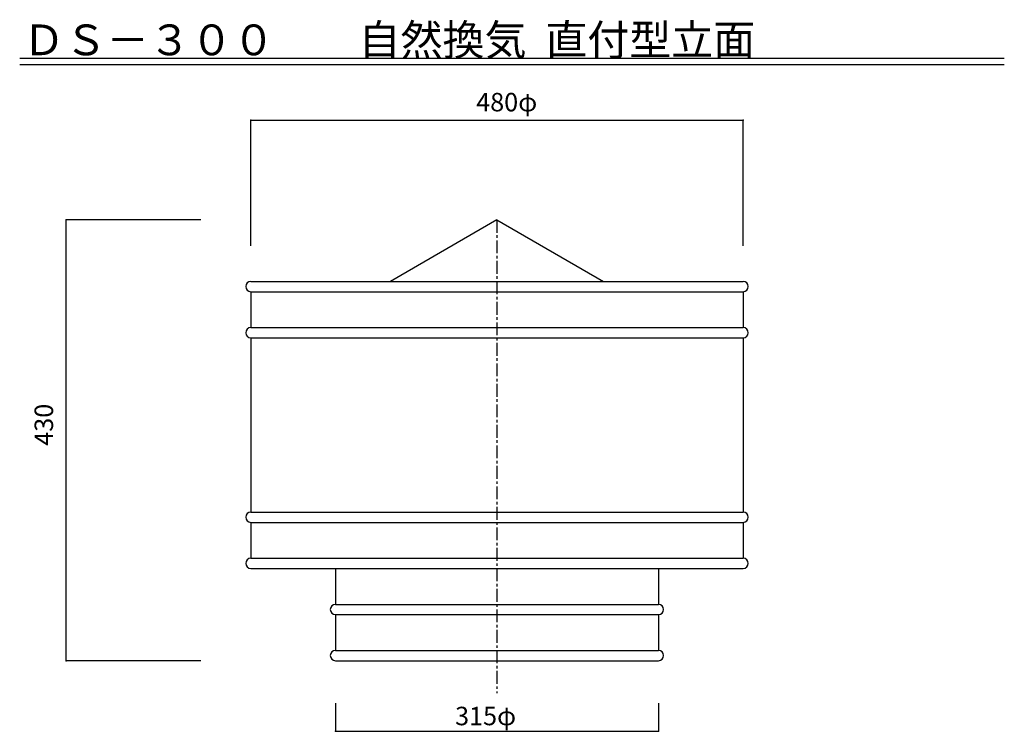
# Model space of a CAD drawing. Extents: x 150 to 1110, y 18 to 1698.
# Drawn here: x 150 to 1110, y 1004 to 1698 of the extents above; entities that cross this region are included whole.
import ezdxf

# ---------------------------------------------------------------- set-up
doc = ezdxf.new("R2010")
doc.units = 0
doc.linetypes.add('CENTER2', pattern=[20, 12.5, -2.5, 2.5, -2.5])
for name, color, linetype in [('0-1', 7, 'CONTINUOUS'), ('0-2', 7, 'CONTINUOUS'), ('0-8', 7, 'CONTINUOUS'), ('0-d', 7, 'CONTINUOUS')]:
    doc.layers.add(name, color=color, linetype=linetype)
doc.styles.get("Standard").update_dxf_attribs({"font": 'TXT', "bigfont": 'BIGFONT'})

msp = doc.modelspace()

# ---------------------------------------------------------------- linework, layer by layer
at = {"layer": '0-1', "color": 7, "linetype": 'CENTER2'}
msp.add_line((615.34022, 1502.9568), (615.34022, 1041.1468), dxfattribs=at)
at = {"layer": '0-2', "color": 3, "linetype": 'CONTINUOUS'}
for p, q in [((615.34022, 1502.9568), (511.4172, 1442.9569)), ((615.34022, 1502.9568), (719.26324, 1442.9569)), ((375.34021, 1442.9569), (855.34101, 1442.9569)), ((375.34021, 1432.9571), (855.34101, 1432.9571)), ((375.34021, 1432.9571), (375.34021, 1397.9567)), ((855.34027, 1432.9571), (855.34027, 1397.9567)), ((375.34021, 1397.9569), (855.34101, 1397.9569)), ((375.34021, 1387.9571), (855.34101, 1387.9571)), ((375.34021, 1387.9571), (375.34021, 1217.9566)), ((855.34101, 1387.9571), (855.34101, 1217.9566)), ((375.34021, 1217.9566), (855.34101, 1217.9566)), ((375.34021, 1207.9568), (855.34101, 1207.9568)), ((375.34021, 1207.9568), (375.34021, 1172.9565)), ((855.34027, 1207.9568), (855.34027, 1172.9565)), ((375.34021, 1172.9567), (855.34101, 1172.9567)), ((375.34021, 1162.9569), (855.34101, 1162.9569)), ((457.84018, 1162.9569), (457.84018, 1127.9565)), ((772.84022, 1162.9569), (772.84022, 1127.9565)), ((457.84018, 1127.9565), (772.84096, 1127.9565)), ((457.84018, 1117.9567), (772.84096, 1117.9567)), ((457.84018, 1117.9567), (457.84018, 1082.9564)), ((772.84022, 1117.9567), (772.84022, 1082.9564)), ((772.84022, 1117.9567), (772.84022, 1082.9564)), ((457.84018, 1082.9566), (772.84096, 1082.9566)), ((457.84018, 1072.9568), (772.84096, 1072.9568))]:
    msp.add_line(p, q, dxfattribs=at)
for centre, start, end in [((375.34021, 1437.9571), 90, 270), ((855.34027, 1437.9571), 270, 90), ((375.34021, 1392.9569), 90, 270), ((855.34027, 1392.9569), 270, 90), ((375.34021, 1212.9568), 90, 270), ((855.34027, 1212.9568), 270, 90), ((375.34021, 1167.9566), 90, 270), ((855.34027, 1167.9566), 270, 90), ((457.84018, 1122.9565), 90, 270), ((772.84022, 1122.9565), 270, 90), ((457.84018, 1077.9566), 90, 270), ((772.84022, 1077.9566), 270, 90)]:
    msp.add_arc(centre, 4.999769, start, end, dxfattribs=at)
at = {"layer": '0-8', "color": 7, "linetype": 'CONTINUOUS'}
for p, q in [((375.34021, 1600.221), (855.34101, 1600.221)), ((375.34021, 1477.5554), (375.34021, 1600.221)), ((855.34101, 1477.5554), (855.34101, 1600.221)), ((195.34047, 1072.9566), (195.34047, 1502.9558)), ((326.47135, 1502.9558), (195.34047, 1502.9558)), ((326.47135, 1072.9566), (195.34047, 1072.9566)), ((457.84018, 1031.3905), (457.84018, 1004.0803)), ((772.84022, 1031.3905), (772.84022, 1004.0803)), ((457.84018, 1004.0803), (772.84022, 1004.0803))]:
    msp.add_line(p, q, dxfattribs=at)
at = {"layer": '0-8', "color": 2}
for p in [(375.34021, 1600.221), (855.34101, 1600.221), (195.34047, 1502.9558), (195.34047, 1072.9566), (457.84018, 1004.0803), (772.84022, 1004.0803)]:
    msp.add_point(p, dxfattribs=at)
at = {"layer": '0-d', "color": 7, "linetype": 'CONTINUOUS'}
for p, q in [((150.00001, 1660.6207), (1110, 1660.6207)), ((150.00001, 1654.6207), (1110, 1654.6207))]:
    msp.add_line(p, q, dxfattribs=at)

# ---------------------------------------------------------------- texts
at = {"layer": '0-2'}
msp.add_text('ＤＳ－３００\u3000\u3000自然換気  直付型立面', height=30, dxfattribs=at).set_placement((153.00001, 1663.6207))
at = {"layer": '0-8'}
for s, p in [('480φ', (595.09747, 1608.8841)), ('315φ', (574.52026, 1010.0075))]:
    msp.add_text(s, height=18, dxfattribs=at).set_placement(p)
msp.add_text('430', height=18, rotation=90, dxfattribs=at).set_placement((182.52529, 1282.7183))

doc.saveas('drawing.dxf')
